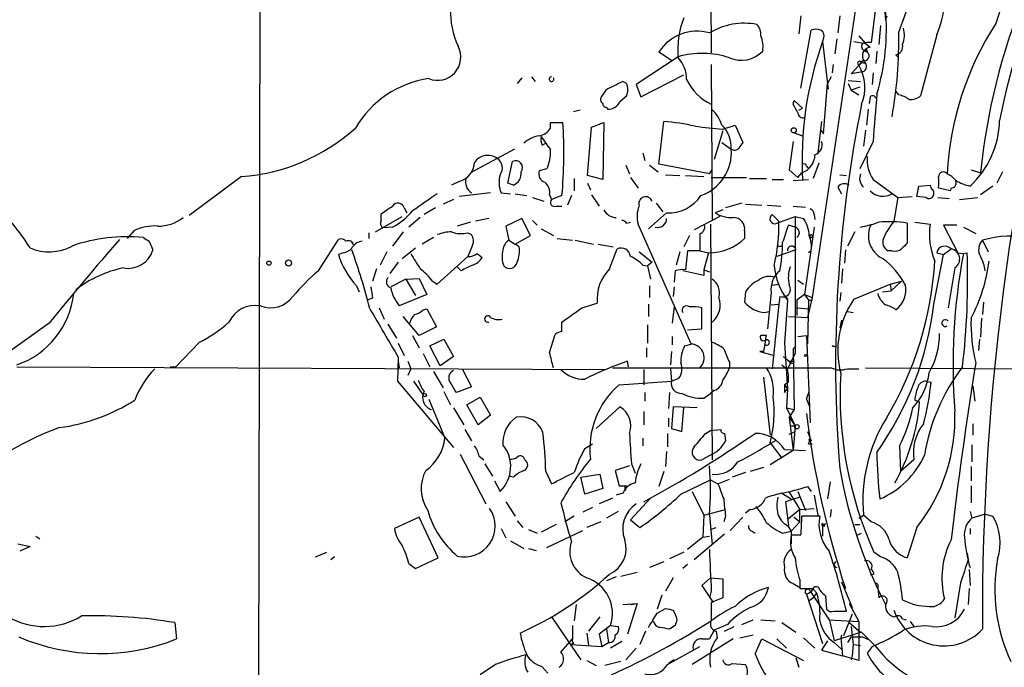
# Model space of a CAD drawing. Extents: x 4 to 856, y 1132 to 1974.
# Drawn here: x 488 to 576, y 1211 to 1269 of the extents above; entities that cross this region are included whole.
import ezdxf

# ---------------------------------------------------------------- set-up
doc = ezdxf.new("R2010")
doc.units = 0
doc.header["$MEASUREMENT"] = 0
doc.layers.add('MAIN', color=5, linetype='CONTINUOUS')

msp = doc.modelspace()

# ---------------------------------------------------------------- linework, layer by layer
at = {"layer": 'MAIN'}
for p, q in [((572.262, 1334.7421), (558.6307, 1244.0641)), ((509.524, 1301.0447), (509.3547, 1200.7994)), ((565.912, 1282.5874), (563.88, 1266.7547)), ((549.5713, 1276.5761), (549.656, 1265.8234)), ((566.3353, 1267.6861), (568.5367, 1273.6127)), ((557.6147, 1269.1254), (557.4453, 1267.5167)), ((561.086, 1269.1254), (560.9167, 1267.6014)), ((565.0653, 1269.7181), (565.15, 1268.7867)), ((565.15, 1268.7867), (565.3193, 1269.1254)), ((564.7267, 1268.2787), (564.5573, 1266.5854)), ((557.6147, 1262.6907), (558.546, 1267.8554)), ((562.7793, 1267.3474), (563.372, 1266.6701)), ((569.722, 1267.4321), (568.2827, 1262.0134)), ((559.6467, 1267.0934), (559.562, 1266.8394)), ((559.562, 1266.8394), (560.07, 1262.6061)), ((560.832, 1267.0934), (560.6627, 1265.7387)), ((562.356, 1266.8394), (563.372, 1266.6701)), ((563.372, 1266.6701), (563.7953, 1266.3314)), ((546.6927, 1265.4847), (542.9673, 1263.0294)), ((546.1, 1265.1461), (544.9993, 1265.9081)), ((563.2027, 1266.0774), (563.5413, 1265.9081)), ((563.4567, 1266.1621), (563.5413, 1265.9081)), ((564.388, 1265.9927), (564.3033, 1264.8921)), ((566.0813, 1265.6541), (566.3353, 1265.4001)), ((549.656, 1264.8074), (549.7407, 1251.0067)), ((560.4933, 1264.8074), (560.4087, 1264.0454)), ((562.102, 1263.9607), (562.7793, 1264.7227)), ((563.118, 1265.1461), (562.7793, 1264.7227)), ((562.9487, 1265.0614), (563.2873, 1265.1461)), ((563.2873, 1264.8921), (563.2873, 1265.1461)), ((533.654, 1263.7067), (533.9927, 1263.2834)), ((543.3907, 1261.9287), (547.2007, 1263.8761)), ((560.324, 1263.7067), (559.9853, 1263.1141)), ((563.118, 1264.1301), (562.102, 1263.9607)), ((564.0493, 1264.0454), (563.9647, 1263.0294)), ((532.8073, 1263.6221), (532.384, 1263.1141)), ((542.1207, 1263.1141), (541.782, 1263.2834)), ((542.9673, 1263.0294), (543.3907, 1261.9287)), ((559.6467, 1258.6267), (559.9853, 1263.1141)), ((561.848, 1263.3681), (562.9487, 1263.2834)), ((561.848, 1263.1141), (562.102, 1262.5214)), ((562.864, 1262.7754), (562.102, 1262.5214)), ((540.258, 1262.5214), (539.8347, 1261.8441)), ((541.528, 1261.5054), (542.1207, 1262.0134)), ((562.102, 1262.5214), (562.7793, 1262.0981)), ((563.7953, 1261.9287), (563.7107, 1261.3361)), ((566.3353, 1262.0981), (566.0813, 1262.4367)), ((540.3427, 1260.9974), (540.4273, 1260.8281)), ((556.9373, 1261.2514), (557.022, 1261.5901)), ((557.022, 1261.5901), (557.784, 1260.9127)), ((537.972, 1260.7434), (537.3793, 1260.5741)), ((557.4453, 1260.7434), (557.784, 1260.9127)), ((557.4453, 1260.7434), (557.784, 1260.9127)), ((563.626, 1260.8281), (563.4567, 1259.3887)), ((535.3473, 1259.1347), (535.3473, 1259.6427)), ((535.3473, 1259.6427), (536.448, 1259.6427)), ((538.988, 1259.2194), (540.0887, 1259.6427)), ((540.0887, 1259.6427), (540.004, 1254.5627)), ((544.9993, 1255.9174), (545.4227, 1259.7274)), ((550.672, 1259.0501), (551.7727, 1259.3887)), ((551.7727, 1259.3887), (552.45, 1257.8647)), ((559.4773, 1259.7274), (559.1387, 1256.9334)), ((538.6493, 1254.9014), (538.988, 1259.2194)), ((550.672, 1258.8807), (549.91, 1256.3407)), ((557.022, 1258.7114), (557.784, 1258.4574)), ((559.3927, 1258.9654), (559.6467, 1258.6267)), ((563.372, 1258.9654), (563.2027, 1257.5261)), ((534.5853, 1257.6107), (534.924, 1257.7801)), ((550.5873, 1257.8647), (551.434, 1257.2721)), ((556.9373, 1257.9494), (556.5987, 1255.4094)), ((564.0493, 1257.9494), (562.864, 1255.4941)), ((532.13, 1257.2721), (528.2353, 1255.1554)), ((543.56, 1256.9334), (543.7293, 1256.2561)), ((531.5373, 1254.2241), (531.9607, 1256.1714)), ((542.036, 1255.8327), (542.3747, 1255.0707)), ((544.1527, 1255.8327), (544.9147, 1255.2401)), ((549.4867, 1255.0707), (544.9993, 1255.9174)), ((558.1227, 1255.7481), (558.292, 1255.4941)), ((559.2233, 1256.0021), (558.7153, 1254.6474)), ((535.0087, 1255.4941), (534.3313, 1255.3247)), ((540.004, 1254.5627), (538.6493, 1254.9014)), ((545.592, 1254.9861), (546.862, 1254.9014)), ((547.37, 1254.9014), (548.9787, 1254.8167)), ((549.4867, 1255.0707), (549.7407, 1255.4094)), ((556.5987, 1255.4094), (557.3607, 1254.7321)), ((557.3607, 1254.7321), (557.6993, 1255.1554)), ((561.086, 1254.9861), (561.6787, 1254.9014)), ((572.77, 1255.4094), (573.6167, 1255.1554)), ((575.564, 1255.2401), (575.056, 1254.2241)), ((507.8307, 1254.8167), (503.174, 1251.3454)), ((527.2193, 1254.3934), (526.542, 1254.0547)), ((532.0453, 1254.0547), (531.5373, 1254.2241)), ((537.464, 1254.6474), (537.464, 1253.5467)), ((538.6493, 1254.2241), (538.9033, 1253.6314)), ((542.4593, 1254.7321), (543.1367, 1253.8007)), ((549.656, 1254.7321), (552.7887, 1254.7321)), ((553.0427, 1254.6474), (554.5667, 1254.6474)), ((555.0747, 1254.5627), (556.0907, 1254.5627)), ((556.9373, 1254.4781), (558.292, 1254.5627)), ((564.0493, 1254.5627), (566.2507, 1252.9541)), ((568.1133, 1253.9701), (569.1293, 1254.0547)), ((530.0133, 1253.3774), (527.2193, 1253.0387)), ((530.9447, 1253.3774), (531.7913, 1253.2927)), ((532.2147, 1253.2927), (533.2307, 1253.1234)), ((535.2627, 1253.2081), (535.432, 1252.7847)), ((536.3633, 1253.1234), (535.432, 1252.7847)), ((537.21, 1253.1234), (536.8713, 1252.2767)), ((538.988, 1253.2081), (539.6653, 1252.1921)), ((560.9167, 1253.8854), (561.2553, 1253.2927)), ((567.944, 1253.0387), (568.1133, 1253.9701)), ((570.9073, 1253.5467), (569.8913, 1253.8007)), ((570.992, 1253.8007), (570.9073, 1253.5467)), ((574.7173, 1253.9701), (573.6167, 1253.2081)), ((526.7113, 1252.7847), (525.78, 1252.3614)), ((533.7387, 1252.9541), (534.7547, 1252.6154)), ((544.7453, 1252.4461), (545.338, 1251.6841)), ((552.3653, 1252.4461), (550.926, 1252.0227)), ((552.704, 1252.3614), (554.1433, 1252.2767)), ((554.6513, 1252.2767), (555.8367, 1252.1921)), ((566.2507, 1252.9541), (565.912, 1250.8374)), ((566.2507, 1252.9541), (567.5207, 1253.0387)), ((568.7907, 1252.9541), (567.944, 1253.0387)), ((569.8067, 1252.9541), (570.8227, 1252.8694)), ((571.754, 1252.7847), (573.3627, 1252.9541)), ((520.2767, 1250.9221), (520.2767, 1251.5147)), ((522.3087, 1252.0227), (522.5627, 1251.5994)), ((525.1027, 1252.0227), (524.0867, 1251.4301)), ((535.8553, 1252.1921), (536.3633, 1252.1921)), ((545.6767, 1251.5994), (544.068, 1250.1601)), ((550.672, 1251.8534), (549.9947, 1251.5994)), ((555.6673, 1250.8374), (555.0747, 1251.4301)), ((556.9373, 1252.1921), (558.038, 1252.1074)), ((558.8, 1251.4301), (558.8847, 1251.0067)), ((519.7687, 1249.9061), (522.1393, 1251.2607)), ((523.748, 1251.1761), (522.732, 1250.3294)), ((528.2353, 1250.7527), (527.05, 1250.4141)), ((529.844, 1251.0914), (528.6587, 1250.8374)), ((532.8073, 1251.0914), (531.368, 1250.4141)), ((533.5693, 1249.5674), (532.8073, 1251.0914)), ((533.7387, 1250.9221), (534.162, 1250.4987)), ((542.1207, 1250.6681), (542.4593, 1250.7527)), ((547.878, 1239.9154), (543.1367, 1250.5834)), ((550.418, 1251.2607), (548.132, 1250.0754)), ((549.5713, 1250.5834), (549.7407, 1229.5861)), ((555.498, 1250.6681), (557.1067, 1251.2607)), ((557.1067, 1250.3294), (556.514, 1250.4987)), ((557.1067, 1251.2607), (557.8687, 1251.0914)), ((557.1067, 1251.2607), (557.1067, 1239.0687)), ((567.0973, 1250.6681), (567.0973, 1248.8901)), ((567.7747, 1250.7527), (569.1293, 1250.5834)), ((571.5, 1250.4987), (570.3147, 1250.4987)), ((570.3147, 1250.4987), (571.5847, 1248.0434)), ((498.2633, 1249.9907), (497.6707, 1249.3134)), ((519.176, 1249.8214), (519.176, 1249.3134)), ((521.2927, 1250.3294), (520.446, 1250.2447)), ((522.224, 1249.9061), (521.2927, 1248.6361)), ((527.9813, 1249.8214), (528.32, 1249.6521)), ((531.368, 1250.4141), (531.622, 1249.1441)), ((534.5007, 1250.1601), (535.6013, 1249.5674)), ((548.64, 1249.7367), (548.64, 1248.2127)), ((552.6193, 1249.9907), (552.6193, 1249.3134)), ((558.8, 1250.3294), (557.9533, 1244.3181)), ((562.4407, 1249.9061), (561.7633, 1248.6361)), ((572.0927, 1250.3294), (573.1933, 1249.7367)), ((499.618, 1249.0594), (499.9567, 1248.2974)), ((514.6887, 1246.4347), (516.4667, 1249.2287)), ((524.9333, 1249.3981), (523.9173, 1248.8054)), ((531.622, 1249.1441), (532.2147, 1248.8054)), ((532.2147, 1248.8054), (533.5693, 1249.5674)), ((532.5533, 1248.5514), (532.2147, 1248.8054)), ((535.94, 1249.3134), (537.2947, 1249.1441)), ((537.5487, 1249.1441), (539.1573, 1248.8054)), ((539.5807, 1248.8054), (540.9353, 1248.5514)), ((547.7087, 1249.5674), (547.2007, 1248.5514)), ((573.786, 1249.1441), (574.294, 1248.1281)), ((516.89, 1248.0434), (516.4667, 1247.8741)), ((520.7847, 1248.1281), (520.192, 1246.9427)), ((522.1393, 1247.5354), (523.3247, 1248.4667)), ((528.4047, 1248.7207), (527.9813, 1247.7047)), ((528.828, 1247.9587), (529.2513, 1247.6201)), ((540.5967, 1246.6041), (541.274, 1248.3821)), ((543.2213, 1248.1281), (544.4067, 1247.1967)), ((546.862, 1248.1281), (546.5233, 1246.9427)), ((547.5393, 1248.2127), (547.37, 1246.5194)), ((548.64, 1248.2127), (547.5393, 1248.2127)), ((548.64, 1248.2127), (549.402, 1248.0434)), ((549.402, 1248.0434), (548.9787, 1246.5194)), ((557.1913, 1248.2974), (555.498, 1247.7047)), ((555.752, 1248.6361), (556.006, 1248.6361)), ((558.546, 1248.2127), (558.292, 1248.0434)), ((561.594, 1248.2974), (561.5093, 1247.1121)), ((565.7427, 1248.2127), (565.404, 1248.2127)), ((569.468, 1243.4714), (570.3147, 1247.8741)), ((569.722, 1248.0434), (570.3147, 1247.8741)), ((570.3147, 1247.8741), (570.992, 1248.3821)), ((571.5847, 1248.0434), (572.0927, 1247.9587)), ((572.0927, 1247.9587), (572.4313, 1248.0434)), ((521.8007, 1247.1967), (521.0387, 1246.1807)), ((525.272, 1245.2494), (527.9813, 1247.7047)), ((544.4067, 1247.1967), (543.9833, 1246.8581)), ((519.8533, 1246.6041), (519.5147, 1245.5034)), ((527.3887, 1246.4347), (527.05, 1246.7734)), ((543.56, 1246.9427), (543.9833, 1246.8581)), ((543.9833, 1246.8581), (544.2373, 1245.6727)), ((546.4387, 1246.4347), (546.354, 1245.4187)), ((548.9787, 1246.0114), (547.116, 1246.4347)), ((548.9787, 1246.5194), (549.4867, 1246.3501)), ((548.9787, 1246.5194), (548.9787, 1246.0114)), ((561.34, 1246.6041), (561.2553, 1245.3341)), ((571.3307, 1246.6887), (570.738, 1243.1327)), ((522.478, 1245.6727), (521.1233, 1244.9954)), ((522.478, 1245.6727), (523.6633, 1245.7574)), ((522.478, 1245.6727), (523.3247, 1244.2334)), ((523.6633, 1245.7574), (524.3407, 1244.3181)), ((524.8487, 1245.5034), (525.272, 1245.2494)), ((555.0747, 1245.1647), (555.6673, 1245.2494)), ((557.3607, 1245.5881), (557.8687, 1245.2494)), ((562.356, 1243.8947), (565.5733, 1245.2494)), ((565.5733, 1245.2494), (566.5893, 1245.5034)), ((565.5733, 1245.2494), (565.658, 1244.6567)), ((566.5893, 1245.5034), (565.658, 1244.6567)), ((518.0753, 1245.0801), (518.3293, 1244.5721)), ((544.1527, 1245.0801), (544.1527, 1244.0641)), ((546.354, 1244.9954), (546.2693, 1244.1487)), ((552.704, 1244.5721), (552.6193, 1243.6407)), ((554.99, 1244.4874), (554.6513, 1241.2701)), ((561.1707, 1244.4874), (561.086, 1243.7254)), ((564.896, 1244.5721), (565.658, 1244.6567)), ((519.5147, 1243.9794), (519.0067, 1243.8101)), ((524.3407, 1244.3181), (521.8853, 1243.3021)), ((538.1413, 1243.1327), (539.496, 1243.5561)), ((544.068, 1243.4714), (544.068, 1242.3707)), ((554.99, 1243.3867), (555.6673, 1243.4714)), ((555.6673, 1243.4714), (555.0747, 1237.7141)), ((555.752, 1244.1487), (555.6673, 1243.4714)), ((556.0907, 1244.3181), (556.4293, 1243.8947)), ((556.4293, 1243.8101), (556.1753, 1240.0001)), ((557.9533, 1244.3181), (557.276, 1243.8101)), ((557.276, 1243.8101), (557.276, 1242.4554)), ((557.9533, 1244.3181), (558.292, 1243.8101)), ((557.9533, 1244.3181), (558.6307, 1244.0641)), ((558.6307, 1244.0641), (558.2073, 1242.2861)), ((558.292, 1243.8101), (558.2073, 1239.9154)), ((558.6307, 1243.8101), (558.6307, 1244.0641)), ((573.8707, 1243.6407), (573.786, 1242.5401)), ((520.1073, 1243.1327), (520.5307, 1242.1167)), ((524.002, 1242.9634), (524.3407, 1243.0481)), ((524.3407, 1243.0481), (525.1873, 1241.4394)), ((546.354, 1243.2174), (546.1847, 1241.7781)), ((548.8093, 1241.2701), (548.8093, 1243.1327)), ((554.3973, 1242.7094), (554.8207, 1242.7941)), ((557.3607, 1243.1327), (558.292, 1243.0481)), ((561.7633, 1242.7941), (562.2713, 1242.7094)), ((490.728, 1241.7781), (485.3093, 1237.8834)), ((523.6633, 1240.6774), (522.224, 1242.3707)), ((536.3633, 1241.0161), (536.3633, 1241.8627)), ((556.514, 1242.3707), (558.2073, 1242.2861)), ((561.2553, 1242.0321), (561.086, 1241.3547)), ((573.7013, 1242.2014), (573.6167, 1240.5081)), ((520.8693, 1241.6934), (521.6313, 1240.4234)), ((525.1873, 1241.4394), (523.6633, 1240.6774)), ((543.9833, 1241.6087), (543.9833, 1240.0001)), ((547.5393, 1241.1854), (548.8093, 1241.2701)), ((504.1053, 1240.0847), (501.9887, 1237.8834)), ((521.8007, 1240.0001), (522.3087, 1238.8994)), ((523.0707, 1240.6774), (523.6633, 1239.5767)), ((524.5947, 1239.7461), (525.8647, 1240.3387)), ((525.8647, 1240.3387), (526.7113, 1238.8147)), ((535.2627, 1239.1534), (535.7707, 1240.7621)), ((546.1847, 1240.5927), (546.1847, 1239.8307)), ((554.5667, 1240.6774), (554.0587, 1240.6774)), ((554.482, 1240.2541), (554.3127, 1239.2381)), ((556.1753, 1240.0001), (556.4293, 1235.9361)), ((557.3607, 1240.5927), (558.1227, 1240.6774)), ((557.3607, 1240.5927), (558.1227, 1240.6774)), ((558.1227, 1240.6774), (558.4613, 1232.8881)), ((573.532, 1240.3387), (573.4473, 1239.3227)), ((525.526, 1237.9681), (524.5947, 1239.7461)), ((543.8987, 1239.5767), (543.8987, 1238.7301)), ((546.1, 1239.2381), (546.0153, 1238.0527)), ((547.2853, 1239.7461), (547.9627, 1239.9154)), ((554.3127, 1239.2381), (553.974, 1239.2381)), ((553.974, 1239.2381), (555.244, 1238.8994)), ((557.1067, 1239.6614), (556.9373, 1239.4921)), ((556.9373, 1239.4921), (557.1067, 1239.6614)), ((556.9373, 1239.4921), (557.022, 1234.0734)), ((560.4087, 1239.7461), (560.7473, 1239.6614)), ((560.7473, 1239.6614), (560.4087, 1239.7461)), ((521.8007, 1238.7301), (521.716, 1236.6134)), ((521.8007, 1238.3914), (521.8853, 1237.7987)), ((522.6473, 1238.3914), (522.9013, 1237.7141)), ((524.002, 1239.0687), (524.5947, 1237.8834)), ((526.7113, 1238.8147), (525.526, 1237.9681)), ((542.29, 1237.8834), (542.2053, 1238.3914)), ((551.2647, 1238.3067), (551.2647, 1237.7987)), ((556.0907, 1238.8147), (556.5987, 1238.3914)), ((556.4293, 1237.6294), (557.1067, 1239.0687)), ((556.5987, 1238.3914), (557.022, 1238.3914)), ((487.8493, 1237.8834), (540.258, 1237.6294)), ((501.4807, 1237.8834), (501.9887, 1237.8834)), ((522.9013, 1237.7141), (522.6473, 1237.1214)), ((524.9333, 1237.4601), (525.78, 1236.0207)), ((527.4733, 1237.7141), (528.32, 1236.1054)), ((540.8507, 1237.7987), (560.324, 1237.7987)), ((543.6447, 1237.6294), (543.6447, 1236.2747)), ((546.0153, 1237.7141), (546.1, 1236.6134)), ((555.9213, 1238.0527), (556.4293, 1237.6294)), ((561.7633, 1237.7141), (562.7793, 1237.7141)), ((563.372, 1237.7987), (585.47, 1237.6294)), ((521.716, 1236.6134), (526.7113, 1230.6867)), ((523.1553, 1236.6134), (524.002, 1235.3434)), ((541.4433, 1236.2747), (546.1, 1236.6134)), ((546.1, 1236.6134), (546.7773, 1236.8674)), ((554.3127, 1236.9521), (554.9053, 1231.7874)), ((556.514, 1236.5287), (556.1753, 1236.2747)), ((568.7907, 1236.6134), (569.214, 1236.5287)), ((525.8647, 1235.6821), (526.4573, 1234.4967)), ((528.32, 1236.1054), (526.9653, 1235.5974)), ((543.7293, 1235.5974), (543.7293, 1234.8354)), ((545.9307, 1235.5974), (545.846, 1234.1581)), ((549.91, 1235.7667), (549.5713, 1235.5127)), ((556.1753, 1236.2747), (556.4293, 1235.9361)), ((556.1753, 1236.2747), (556.1753, 1235.5974)), ((556.1753, 1235.5974), (556.4293, 1235.9361)), ((556.4293, 1235.9361), (556.3447, 1234.2427)), ((558.1227, 1235.0047), (558.3767, 1235.6821)), ((572.9393, 1236.1901), (573.1087, 1234.8354)), ((524.51, 1235.0047), (525.6953, 1232.1261)), ((527.8967, 1234.4967), (529.082, 1235.1741)), ((529.082, 1235.1741), (530.0133, 1233.5654)), ((548.9787, 1235.0894), (549.5713, 1235.5127)), ((558.1227, 1235.0047), (558.3767, 1234.4121)), ((567.7747, 1234.9201), (568.198, 1234.7507)), ((526.7113, 1234.2427), (527.6427, 1232.7187)), ((528.9127, 1232.7187), (527.8967, 1234.4967)), ((539.4113, 1232.3801), (541.528, 1234.3274)), ((543.6447, 1233.9041), (543.6447, 1232.7187)), ((546.2693, 1234.3274), (546.1, 1232.3801)), ((548.386, 1234.2427), (546.2693, 1234.3274)), ((547.0313, 1232.1261), (547.2007, 1234.2427)), ((556.3447, 1234.2427), (557.022, 1234.0734)), ((556.3447, 1234.2427), (557.1067, 1232.6341)), ((557.022, 1234.0734), (556.5987, 1233.3961)), ((530.0133, 1233.5654), (528.9127, 1232.7187)), ((545.846, 1233.3114), (545.846, 1232.5494)), ((556.5987, 1233.3961), (557.1067, 1232.6341)), ((556.5987, 1233.3961), (556.9373, 1230.4327)), ((525.6953, 1232.1261), (525.9493, 1231.5334)), ((527.7273, 1232.2954), (528.32, 1231.2794)), ((546.1, 1232.3801), (547.0313, 1232.1261)), ((549.148, 1231.9567), (549.5713, 1232.2107)), ((549.5713, 1232.2107), (550.5027, 1232.2954)), ((556.5987, 1231.8721), (557.1067, 1232.1261)), ((556.6833, 1232.6341), (557.1067, 1232.6341)), ((557.1067, 1232.6341), (556.9373, 1230.4327)), ((558.2073, 1232.1261), (558.546, 1231.2794)), ((572.9393, 1232.8034), (572.9393, 1231.7874)), ((543.56, 1231.5334), (543.56, 1230.8561)), ((545.7613, 1231.9567), (545.7613, 1230.7714)), ((550.8413, 1231.9567), (550.926, 1231.2794)), ((538.3953, 1230.6021), (539.0727, 1231.0254)), ((545.6767, 1230.3481), (545.592, 1228.9934)), ((550.164, 1230.3481), (548.8093, 1229.5861)), ((554.9053, 1231.1101), (555.9213, 1229.7554)), ((556.9373, 1230.4327), (554.9053, 1229.1627)), ((556.1753, 1230.5174), (558.038, 1230.4327)), ((558.292, 1231.0254), (558.6307, 1231.0254)), ((566.42, 1230.8561), (566.5047, 1228.5701)), ((572.8547, 1230.9407), (572.8547, 1229.4167)), ((527.304, 1230.0941), (529.59, 1225.6914)), ((528.9973, 1229.9247), (529.4207, 1229.5861)), ((567.69, 1229.5861), (566.5047, 1228.5701)), ((529.5053, 1229.2474), (530.1827, 1228.1467)), ((542.3747, 1229.0781), (541.1047, 1228.6547)), ((541.1047, 1228.6547), (541.4433, 1227.3001)), ((542.544, 1229.2474), (542.8827, 1228.4007)), ((554.3127, 1228.9087), (553.1273, 1228.5701)), ((572.77, 1228.9934), (572.77, 1227.7234)), ((530.352, 1227.7234), (530.86, 1226.7921)), ((532.0453, 1228.0621), (531.622, 1228.1467)), ((534.924, 1228.5701), (535.432, 1227.4694)), ((538.0567, 1228.0621), (539.75, 1228.3161)), ((538.3953, 1226.5381), (538.0567, 1228.0621)), ((539.75, 1228.3161), (540.004, 1227.0461)), ((545.4227, 1228.5701), (544.9993, 1227.2154)), ((546.9467, 1226.5381), (549.5713, 1227.8081)), ((549.5713, 1227.8081), (550.2487, 1227.4694)), ((550.2487, 1227.4694), (551.2647, 1227.8927)), ((552.704, 1228.4854), (551.5187, 1228.0621)), ((540.004, 1227.0461), (538.3953, 1226.5381)), ((558.2073, 1227.2154), (558.546, 1226.7921)), ((560.2393, 1227.6387), (559.9853, 1226.1147)), ((572.77, 1227.3001), (572.77, 1225.7761)), ((540.8507, 1226.1994), (539.6653, 1225.6914)), ((541.782, 1226.6227), (541.1893, 1226.4534)), ((544.2373, 1226.1994), (542.4593, 1224.2521)), ((547.9627, 1226.7921), (548.9787, 1224.6754)), ((555.9213, 1226.6227), (556.768, 1226.1147)), ((557.53, 1226.2841), (556.26, 1225.8607)), ((556.5987, 1226.7074), (557.53, 1225.1834)), ((557.3607, 1226.7921), (558.038, 1225.0987)), ((558.8, 1226.4534), (559.1387, 1224.6754)), ((531.368, 1225.8607), (532.2147, 1224.5907)), ((539.0727, 1225.3527), (538.226, 1224.9294)), ((548.9787, 1224.6754), (550.926, 1225.1834)), ((553.1273, 1225.1834), (552.704, 1224.8447)), ((556.26, 1225.8607), (556.514, 1223.7441)), ((557.53, 1225.1834), (556.514, 1224.3367)), ((557.53, 1225.1834), (558.8, 1225.2681)), ((557.53, 1224.0827), (557.53, 1225.1834)), ((560.324, 1225.1834), (560.2393, 1224.5061)), ((523.6633, 1224.5061), (521.462, 1223.4901)), ((525.3567, 1220.8654), (523.6633, 1224.5061)), ((537.464, 1224.5907), (536.6173, 1224.0827)), ((541.3587, 1225.0141), (540.3427, 1224.4214)), ((542.4593, 1224.2521), (543.306, 1223.5747)), ((548.9787, 1224.6754), (548.894, 1222.7281)), ((549.4867, 1224.6754), (549.7407, 1222.0507)), ((550.926, 1224.5907), (550.7567, 1224.0827)), ((552.45, 1224.5061), (551.3493, 1223.3207)), ((557.022, 1224.5061), (557.53, 1224.0827)), ((559.308, 1224.5907), (557.6993, 1224.5907)), ((562.7793, 1224.4214), (563.2027, 1224.6754)), ((563.88, 1224.0827), (563.2027, 1224.6754)), ((572.6853, 1225.0141), (572.8547, 1224.4214)), ((574.04, 1224.7601), (572.8547, 1224.4214)), ((574.04, 1224.7601), (574.7173, 1224.5907)), ((530.9447, 1223.4901), (531.368, 1222.6434)), ((532.384, 1224.1674), (532.892, 1223.5747)), ((533.4, 1223.4054), (534.162, 1223.0667)), ((535.8553, 1223.8287), (534.5007, 1223.1514)), ((535.0087, 1221.7967), (538.226, 1223.3207)), ((539.8347, 1224.0827), (538.5647, 1223.5747)), ((549.5713, 1223.4054), (550.0793, 1223.5747)), ((556.4293, 1223.7441), (556.768, 1223.2361)), ((557.53, 1224.0827), (556.768, 1223.2361)), ((559.562, 1223.7441), (559.562, 1222.8127)), ((559.7313, 1223.6594), (559.562, 1223.7441)), ((559.6467, 1223.8287), (559.816, 1223.9134)), ((562.4407, 1223.8287), (562.864, 1223.8287)), ((567.944, 1223.5747), (567.0973, 1220.8654)), ((572.6853, 1223.4901), (572.6853, 1222.9821)), ((489.5427, 1222.8127), (489.8813, 1222.5587)), ((548.894, 1222.7281), (547.5393, 1221.6274)), ((550.8413, 1222.9821), (548.132, 1220.6961)), ((548.894, 1222.7281), (549.4867, 1222.8127)), ((553.2967, 1223.2361), (553.5507, 1223.0667)), ((556.006, 1223.0667), (556.768, 1223.2361)), ((556.768, 1223.2361), (556.768, 1222.1354)), ((557.6147, 1222.8974), (556.768, 1222.8974)), ((562.61, 1222.8974), (563.0333, 1223.0667)), ((487.934, 1222.1354), (489.0347, 1221.8814)), ((489.0347, 1221.8814), (488.1033, 1221.4581)), ((531.7913, 1222.3894), (532.9767, 1221.7121)), ((533.4, 1221.7121), (534.0773, 1221.5427)), ((514.4347, 1220.9501), (515.4507, 1221.3734)), ((516.128, 1220.9501), (515.7893, 1220.6961)), ((523.3247, 1219.9341), (525.3567, 1220.8654)), ((547.2007, 1221.3734), (545.9307, 1220.7807)), ((564.7267, 1220.9501), (564.134, 1221.3734)), ((572.4313, 1221.2887), (572.516, 1220.6961)), ((522.732, 1220.3574), (523.3247, 1219.9341)), ((545.4227, 1220.5267), (544.1527, 1220.0187)), ((547.5393, 1220.2727), (547.116, 1219.9341)), ((572.6007, 1219.8494), (572.6853, 1218.4101)), ((541.1893, 1219.1721), (540.3427, 1218.8334)), ((541.6127, 1219.2567), (543.052, 1219.5954)), ((546.2693, 1219.0874), (545.592, 1217.9021)), ((549.5713, 1219.0874), (548.8093, 1218.4101)), ((549.5713, 1219.0874), (550.672, 1219.0027)), ((550.672, 1219.0027), (550.672, 1217.3094)), ((564.134, 1219.4261), (563.7953, 1219.3414)), ((548.8093, 1218.4101), (549.8253, 1216.8861)), ((556.9373, 1218.5794), (557.53, 1218.2407)), ((557.53, 1218.9181), (557.53, 1218.1561)), ((558.7153, 1218.0714), (559.054, 1217.7327)), ((561.2553, 1218.7487), (562.1867, 1216.4627)), ((564.4727, 1218.2407), (564.5573, 1217.3094)), ((571.8387, 1218.6641), (571.3307, 1215.5314)), ((572.6007, 1218.1561), (572.516, 1216.7167)), ((545.2533, 1217.5634), (544.83, 1216.2934)), ((549.656, 1217.9021), (549.4867, 1217.3094)), ((550.672, 1217.3094), (549.656, 1216.8861)), ((558.1227, 1217.6481), (559.562, 1213.2454)), ((558.292, 1217.0554), (558.7153, 1217.3094)), ((558.4613, 1217.9021), (560.1547, 1215.3621)), ((558.7153, 1217.3094), (559.054, 1217.7327)), ((559.816, 1217.4787), (559.9007, 1216.2934)), ((537.6333, 1216.7167), (537.464, 1215.2774)), ((541.782, 1216.7167), (543.052, 1216.8014)), ((543.052, 1216.8014), (542.2053, 1214.0921)), ((542.4593, 1216.7167), (543.052, 1216.8014)), ((544.83, 1215.9547), (545.592, 1216.3781)), ((549.656, 1216.8861), (549.656, 1215.2774)), ((561.9327, 1216.8014), (562.1867, 1216.4627)), ((561.9327, 1216.8014), (562.7793, 1215.1927)), ((535.432, 1215.6161), (538.0567, 1211.8061)), ((539.75, 1215.6161), (538.734, 1214.3461)), ((560.1547, 1215.4467), (560.578, 1213.4994)), ((560.578, 1216.1241), (561.6787, 1216.1241)), ((562.1867, 1215.8701), (561.4247, 1213.9227)), ((566.674, 1215.4467), (567.0127, 1215.3621)), ((501.904, 1215.1081), (502.0733, 1213.6687)), ((537.2947, 1214.8541), (537.2947, 1213.6687)), ((540.6813, 1214.8541), (539.6653, 1214.0921)), ((540.6813, 1214.8541), (541.3587, 1214.7694)), ((546.4387, 1214.8541), (545.9307, 1214.5154)), ((551.0953, 1214.9387), (549.91, 1214.4307)), ((550.8413, 1214.3461), (551.688, 1214.7694)), ((552.3653, 1214.9387), (553.3813, 1215.3621)), ((554.0587, 1215.3621), (555.3287, 1215.2774)), ((555.9213, 1215.1081), (557.1913, 1214.2614)), ((560.1547, 1215.3621), (562.7793, 1215.1927)), ((561.9327, 1215.1081), (562.9487, 1214.2614)), ((562.102, 1214.7694), (562.2713, 1213.1607)), ((562.7793, 1215.1927), (562.7793, 1211.7214)), ((567.3513, 1215.1927), (567.69, 1214.7694)), ((538.5647, 1214.1767), (538.734, 1213.0761)), ((539.6653, 1214.0921), (539.9193, 1212.9914)), ((540.3427, 1214.5154), (540.512, 1213.3301)), ((543.814, 1214.3461), (543.306, 1213.1607)), ((549.91, 1214.4307), (549.4867, 1213.6687)), ((550.0793, 1214.3461), (550.164, 1213.7534)), ((552.196, 1213.7534), (553.3813, 1214.0074)), ((557.8687, 1213.7534), (558.8847, 1212.8221)), ((563.0333, 1214.2614), (560.578, 1213.4994)), ((561.2553, 1214.0074), (561.1707, 1213.7534)), ((561.1707, 1213.7534), (561.34, 1212.1447)), ((562.102, 1213.8381), (561.7633, 1213.3301)), ((562.102, 1213.8381), (563.118, 1213.8381)), ((564.2187, 1213.0761), (563.0333, 1214.2614)), ((563.118, 1213.8381), (563.7107, 1213.5841)), ((536.2787, 1212.4834), (537.2947, 1213.6687)), ((537.3793, 1213.2454), (537.1253, 1213.1607)), ((537.1253, 1213.1607), (539.9193, 1212.9914)), ((539.9193, 1212.9914), (540.512, 1213.3301)), ((541.6973, 1213.4147), (540.6813, 1212.8221)), ((542.9673, 1212.8221), (542.036, 1211.8061)), ((545.7613, 1211.3827), (548.64, 1212.9914)), ((551.6033, 1213.6687), (547.9627, 1211.3827)), ((548.8093, 1213.6687), (549.4867, 1213.6687)), ((553.5507, 1212.3141), (554.1433, 1213.6687)), ((554.1433, 1213.6687), (557.8687, 1211.7214)), ((555.498, 1213.6687), (556.3447, 1212.8221)), ((559.9853, 1213.4994), (559.4773, 1212.6527)), ((560.578, 1213.3301), (561.2553, 1212.7374)), ((562.2713, 1213.1607), (562.1867, 1212.1447)), ((562.356, 1213.1607), (562.9487, 1213.0761)), ((563.9647, 1212.9914), (563.5413, 1212.3987)), ((557.1913, 1211.9754), (557.4453, 1211.1287)), ((559.4773, 1212.6527), (561.34, 1212.1447)), ((562.7793, 1211.7214), (561.34, 1212.1447)), ((562.1867, 1212.1447), (562.102, 1211.8061)), ((530.4367, 1211.3827), (529.082, 1210.4514)), ((534.5853, 1211.2134), (535.0933, 1210.6207)), ((538.5647, 1211.7214), (539.4113, 1211.2981)), ((541.6127, 1211.6367), (540.1733, 1211.2981)), ((546.354, 1211.8061), (545.846, 1211.4674)), ((551.5187, 1211.4674), (552.704, 1211.3827))]:
    msp.add_line(p, q, dxfattribs=at)
for centre, radius in [((556.9937, 1258.9372), 0.2275), ((558.5459, 1249.511), 0.1411), ((510.2859, 1247.1121), 0.1893), ((512.0293, 1247.1237), 0.2702), ((558.0379, 1238.8994), 0.0846), ((524.1501, 1235.3646), 0.1496), ((557.276, 1232.5495), 0.1893)]:
    msp.add_circle(centre, radius, dxfattribs=at)
for centre, radius, start, end in [((818.7756, 1192.5923), 255.3324, 159.5446, 162.717307), ((800.5026, 1215.6452), 226.7194, 164.054372, 180.285521), ((533.7899, 1269.5497), 7.356, 151.850173, 205.213395), ((560.7589, 1271.2082), 9.7261, 337.154601, 10.736542), ((629.6086, 1249.5491), 56.2719, 157.791435, 174.282203), ((643.2061, 1246.1826), 69.2506, 159.459865, 168.649275), ((554.6512, 1266.0775), 7.9873, 158.875296, 184.865092), ((545.9316, 1267.8553), 19.3085, 342.915117, 5.536268), ((552.5967, 1262.4638), 6.0056, 79.219763, 121.188239), ((552.6824, 1267.4531), 1.3803, 355.608298, 41.260899), ((564.779, 1267.4191), 2.0703, 336.253039, 17.00913), ((597.8536, 1253.6765), 27.236, 147.155857, 177.06577), ((548.372, 1263.7629), 3.9971, 73.806708, 147.541671), ((552.11, 1266.4159), 2.1599, 348.700473, 25.548312), ((558.9693, 1266.8397), 1.1004, 67.370923, 112.624271), ((559.1386, 1267.3474), 0.568, 333.43946, 63.425927), ((528.4789, 1266.8722), 37.8651, 349.775153, 1.23165), ((525.2841, 1265.4675), 2.0796, 248.145893, 27.139247), ((588.9655, 1256.3016), 31.2348, 160.283036, 183.346856), ((563.4296, 1266.4122), 0.4045, 140.386678, 235.873798), ((563.8589, 1265.5694), 0.7646, 94.771109, 221.628562), ((563.6682, 1265.1883), 1.5807, 82.299482, 110.370222), ((565.9122, 1266.416), 0.7804, 282.513678, 12.536771), ((548.8385, 1257.8645), 7.9165, 72.153255, 105.726883), ((544.7797, 1263.5288), 2.6761, 358.370455, 44.368671), ((552.3289, 1267.7838), 2.6105, 245.941684, 316.67638), ((563.2604, 1265.5656), 0.443, 251.25013, 50.643246), ((563.2874, 1266.2467), 0.1893, 243.421413, 333.448488), ((562.8641, 1264.892), 0.1894, 63.462013, 243.394352), ((563.118, 1264.5533), 0.3787, 63.44848, 153.428183), ((559.4356, 1262.7331), 3.8909, 337.61586, 30.753892), ((562.9441, 1264.6428), 0.5413, 288.736151, 50.652503), ((535.4332, 1263.4974), 0.2093, 90.328496, 36.568776), ((525.7921, 1254.6109), 9.0181, 98.17341, 149.891829), ((731.5098, 881.9227), 425.9491, 116.450448, 116.679643), ((540.6389, 1262.5638), 1.5807, 339.622982, 20.37362), ((551.709, 1265.5057), 4.7238, 205.760589, 244.239411), ((564.007, 1261.717), 0.2993, 8.143638, 135), ((1622.5737, 1175.3907), 1061.7391, 175.3111115, 175.5402933), ((565.8477, 1259.7894), 2.3596, 53.032491, 78.074325), ((567.3724, 1263.051), 1.3803, 265.608298, 311.260899), ((540.1732, 1261.6747), 0.3785, 153.414641, 243.448488), ((540.3004, 1261.2938), 0.2994, 171.878017, 278.121983), ((540.5035, 1261.9373), 1.1118, 266.07006, 337.141099), ((552.1832, 1258.1112), 5.6976, 24.670911, 33.445743), ((677.7474, 1238.0906), 117.0288, 168.58542, 184.54151), ((547.8972, 1258.6494), 2.7899, 15.366796, 48.640197), ((557.8216, 1260.5082), 0.4613, 182.335786, 286.588605), ((494.1534, 1256.932), 42.3814, 354.844163, 3.667124), ((543.7206, 1239.0598), 20.7376, 77.478295, 85.291976), ((553.1734, 1295.2244), 36.2607, 262.143281, 266.044377), ((548.7478, 1257.4252), 2.6906, 356.737956, 46.867515), ((567.1891, 1259.95), 8.122, 312.586499, 359.027161), ((506.587, 1271.8549), 17.0836, 274.17489, 311.876328), ((534.7547, 1255.9174), 2.5751, 99.463785, 133.667268), ((534.1623, 1259.8116), 1.3647, 277.11356, 330.263971), ((536.0671, 1258.1609), 1.5807, 172.299482, 200.370222), ((831.2653, 1469.4417), 364.1694, 215.421722, 215.650892), ((679.2921, 1172.9281), 152.6537, 146.192759, 146.421922), ((558.5644, 1257.665), 0.9561, 289.571997, 17.303622), ((529.7566, 1255.2566), 1.4448, 53.993035, 144.93391), ((531.581, 1257.06), 3.7685, 335.447328, 1.937366), ((547.3518, 1256.979), 4.0927, 289.599771, 4.106762), ((551.7304, 1257.6529), 0.4825, 232.104189, 322.130224), ((557.1532, 1256.7989), 1.7319, 288.380547, 358.848614), ((526.7521, 1256.1557), 1.8232, 284.848014, 357.831099), ((530.0584, 1255.5867), 1.0016, 323.157559, 56.858869), ((532.2382, 1255.6211), 0.6163, 321.819279, 116.760457), ((557.911, 1255.7481), 0.2116, 0, 126.875312), ((566.5808, 1256.2751), 3.0563, 173.99747, 214.075871), ((533.2085, 1254.3032), 2.4458, 163.786554, 202.242519), ((531.616, 1255.0863), 1.1173, 292.594621, 7.911819), ((535.1077, 1255.0779), 0.8147, 162.365716, 250.764386), ((563.8656, 1254.6473), 1.0099, 155.213765, 228.974719), ((570.3146, 1254.8167), 0.4233, 36.867191, 180), ((569.8493, 1253.2507), 1.9897, 38.08865, 66.16616), ((528.9313, 1254.3585), 1.156, 165.527384, 238.073951), ((534.1544, 1253.4135), 1.1272, 349.500563, 52.581105), ((561.5124, 1253.444), 0.7414, 55.463216, 143.462405), ((569.6802, 1254.0974), 0.5526, 184.432108, 237.497791), ((315.8913, 1254.3087), 254.0005, 359.885409, 0.114591), ((571.0258, 1254.2241), 0.4247, 265.43576, 23.492649), ((573.6251, 1258.1612), 4.2952, 239.03693, 257.361229), ((905.1827, 702.1893), 669.3632, 124.5809713, 124.8101473), ((545.8848, 1254.9933), 3.4002, 266.491251, 326.637547), ((564.9336, 1254.682), 1.6077, 224.924399, 300.21565), ((568.9176, 1253.3351), 0.552, 327.524828, 32.466416), ((521.7668, 1251.9041), 0.5547, 12.345078, 148.72271), ((535.7029, 1252.5307), 0.3714, 136.844093, 294.231967), ((543.814, 1252.4037), 0.6183, 19.656941, 199.648214), ((569.0486, 1253.2657), 0.4044, 230.386678, 325.854122), ((351.4116, 1505.888), 305.3215, 303.578099, 303.807251), ((518.5828, 1255.4949), 5.8332, 297.682188, 320.297932), ((541.1952, 1252.4185), 1.2424, 207.05383, 269.727912), ((545.6202, 1251.2594), 2.5739, 158.753759, 195.226809), ((551.4405, 1253.8257), 2.6546, 236.999568, 273.516018), ((555.3019, 1251.0577), 0.4362, 121.387228, 296.717793), ((558.3513, 1251.4978), 0.4538, 351.419912, 75.972942), ((469.9998, 1236.3785), 22.5489, 32.417775, 40.729534), ((500.4859, 1253.9064), 3.4939, 268.263103, 308.606794), ((520.7002, 1250.6681), 0.4938, 149.046192, 239.020326), ((541.6547, 1250.3713), 0.5524, 32.493463, 85.577431), ((544.9005, 1251.0679), 0.7766, 252.010751, 1.73414), ((548.4525, 1250.3394), 0.6312, 287.280921, 14.617437), ((551.6021, 1250.147), 1.0291, 351.26442, 89.933189), ((540.3009, 1250.4598), 15.371, 346.448608, 1.407651), ((937.2597, 1122.7368), 401.6097, 161.45046, 161.679643), ((555.3274, 1249.3976), 3.054, 3.187219, 33.683824), ((560.847, 1261.5842), 11.4494, 280.577479, 288.908752), ((565.8866, 1249.5589), 2.253, 152.952728, 243.916042), ((565.5112, 1241.2205), 9.5798, 80.469833, 95.71464), ((570.7127, 1246.8572), 6.2361, 140.3383, 156.804546), ((575.2857, 1249.6947), 6.2202, 171.785876, 202.828605), ((500.1684, 1245.9693), 4.4498, 87.274424, 115.348809), ((526.7266, 1245.6809), 4.2292, 92.501675, 110.117139), ((527.3802, 1251.8788), 2.1434, 246.979367, 286.286508), ((527.5949, 1249.1166), 0.9014, 333.946632, 36.446566), ((556.9728, 1249.824), 0.5228, 305.447224, 75.161057), ((746.5543, 1033.0102), 330.1986, 139.094494, 140.783721), ((497.6613, 1234.631), 14.838, 84.397029, 109.288279), ((584.0312, 1376.2171), 152.6259, 236.192738, 236.421942), ((516.6784, 1248.6362), 0.6292, 42.268789, 109.661787), ((517.3556, 1248.6361), 0.4732, 10.296185, 116.559637), ((518.668, 1247.9588), 1.1039, 94.400696, 147.530798), ((532.215, 1248.2126), 1.1042, 122.481141, 175.595723), ((549.4849, 1252.5435), 4.5009, 268.944627, 314.138535), ((555.6674, 1248.7207), 0.1198, 135, 315), ((543.1699, 1248.9756), 12.8361, 348.582919, 359.995983), ((555.7509, 1248.5513), 2.8155, 353.092813, 21.154832), ((565.7428, 1248.9747), 0.8339, 156.038209, 246.02914), ((693.8432, 1121.6362), 179.6053, 134.885409, 135.114591), ((574.6223, 1248.3161), 1.1769, 135.285736, 211.299402), ((576.311, 1240.8132), 8.7051, 77.543368, 106.861453), ((490.7222, 1252.4025), 4.2823, 246.79245, 298.415478), ((497.7645, 1248.9286), 2.2813, 259.071311, 343.937307), ((523.6837, 1250.1691), 7.5731, 197.640621, 222.220252), ((516.8052, 1249.1444), 1.1042, 274.404277, 327.518859), ((473.5514, 1231.9112), 47.0465, 13.693106, 20.383259), ((861.9631, 1458.9492), 399.3493, 211.893071, 212.122262), ((528.0736, 1248.9354), 1.2342, 265.710962, 307.682385), ((533.1957, 1247.6978), 2.1663, 163.93181, 202.805815), ((530.0975, 1248.1704), 2.4852, 336.933398, 8.81873), ((541.6255, 1247.6214), 0.838, 5.70515, 114.80045), ((556.8104, 1248.255), 0.3763, 6.348601, 186.331784), ((565.9966, 1249.1442), 0.9654, 254.753209, 307.872902), ((570.4403, 1247.9003), 0.7324, 41.130735, 168.733025), ((570.8376, 1247.4706), 0.9245, 302.237306, 80.385865), ((624.798, 1238.0532), 53.628, 169.355924, 184.4373), ((506.2651, 1245.7113), 66.2073, 353.209853, 2.018617), ((528.0943, 1248.1983), 1.2934, 283.885827, 333.446835), ((531.704, 1247.333), 0.6934, 223.223594, 348.665764), ((540.8642, 1244.2246), 3.8282, 45.236002, 65.375698), ((560.9493, 1242.0963), 6.7201, 27.16789, 54.034747), ((538.7789, 1249.141), 30.8299, 329.106171, 356.541934), ((559.5315, 1249.1884), 14.9692, 332.175857, 352.680904), ((569.8901, 1245.7571), 4.2049, 9.27348, 27.59252), ((499.4874, 1236.4279), 10.4847, 101.863159, 127.541304), ((528.9307, 1229.9067), 21.8176, 130.751122, 139.248878), ((520.7435, 1242.4989), 5.0872, 36.199526, 53.800474), ((654.8966, 992.6889), 283.981, 116.45046, 116.679643), ((543.3866, 1243.8739), 3.9036, 135.619631, 184.669784), ((547.1159, 1244.1512), 2.3818, 83.875783, 106.518371), ((557.0747, 1244.7944), 2.1072, 128.881902, 188.377359), ((561.3994, 1247.4973), 6.1885, 185.928561, 216.570848), ((559.0821, 1245.8407), 2.5737, 158.752952, 195.227394), ((521.3457, 1245.4717), 0.6035, 142.135009, 248.374896), ((548.9235, 1244.4582), 1.4638, 344.382027, 56.064593), ((554.9194, 1243.1869), 2.6128, 113.219034, 147.983924), ((554.8197, 1244.5209), 1.4159, 68.93053, 131.082377), ((485.3154, 1245.2869), 7.6651, 289.303663, 353.375929), ((773.4298, 1286.8374), 257.5067, 189.351396, 189.580579), ((525.09, 1245.805), 4.0663, 192.705025, 217.990162), ((556.0079, 1244.7962), 0.6963, 248.435456, 31.95305), ((566.3357, 1244.9109), 1.9311, 195.258241, 232.120072), ((564.7242, 1244.7489), 2.2427, 307.237275, 10.684628), ((510.4154, 1245.5887), 2.4542, 248.702351, 324.072868), ((548.4361, 1243.3943), 2.012, 310.423991, 19.445406), ((554.5905, 1245.2412), 2.5391, 219.074595, 265.636254), ((558.4614, 1328.51), 84.7001, 269.885409, 270.114524), ((568.8797, 1239.3154), 7.9705, 144.93313, 194.715865), ((540.7256, 1246.9453), 28.9516, 324.816312, 353.108473), ((509.0288, 1240.8319), 2.5193, 78.664199, 155.848161), ((1600.0298, 1875.8886), 1252.4172, 210.3509546, 210.5801376), ((522.8356, 1244.1655), 1.675, 283.971531, 314.136456), ((219.7692, 1686.974), 546.2196, 305.423083, 305.652278), ((547.4533, 1242.9156), 0.3954, 49.760238, 211.438497), ((548.0049, 1239.8736), 3.3569, 76.135551, 95.062153), ((564.6639, 1241.0811), 2.3563, 53.019707, 78.094435), ((498.8338, 1250.6929), 11.8458, 296.424018, 311.80393), ((524.4421, 1241.3737), 1.675, 135.863544, 166.028469), ((529.7618, 1242.1411), 0.2903, 29.965202, 286.44969), ((530.7331, 1243.4719), 1.3872, 238.741564, 282.329), ((570.484, 1241.7781), 0.3053, 33.684862, 303.684862), ((588.1364, 1241.8238), 15.371, 178.592349, 193.551393), ((536.4227, 1240.0591), 0.9588, 93.551733, 132.844497), ((563.0632, 1240.8407), 6.9128, 329.914731, 0.04973), ((548.6049, 1236.8138), 3.4356, 51.220905, 72.18525), ((554.3126, 1240.508), 0.3052, 146.289107, 303.710893), ((554.5901, 1240.0471), 0.2335, 214.336643, 117.574564), ((554.9479, 1240.381), 0.4829, 142.133342, 195.236386), ((196.7805, 1153.8319), 349.0701, 13.918662, 14.147861), ((549.9904, 1238.3455), 3.0462, 152.626562, 182.321658), ((547.7887, 1238.6877), 1.2309, 313.759, 85.839767), ((847.3605, 1365.8993), 322.4168, 203.08283, 203.312013), ((553.1123, 1207.2434), 33.0024, 109.298567, 116.483295), ((545.5709, 1237.7062), 1.4693, 325.189428, 20.555132), ((556.8104, 1238.3914), 0.2116, 180, 0), ((938.2828, 1179.161), 369.8359, 170.810781, 173.274405), ((505.7579, 1232.1674), 7.9047, 135.436683, 159.620497), ((526.9846, 1236.902), 0.6984, 113.037006, 220.970595), ((538.3023, 1239.6191), 2.8379, 224.516039, 271.877944), ((547.9977, 1238.8482), 3.4314, 321.201202, 342.190762), ((551.2242, 1235.6648), 3.9656, 352.892009, 32.554745), ((553.1699, 1236.825), 3.3572, 354.936598, 13.863222), ((561.1404, 1239.4017), 1.7989, 243.01048, 290.259308), ((563.6605, 1237.9523), 5.415, 316.759998, 353.884271), ((586.2804, 1227.0793), 17.9006, 142.874551, 170.578985), ((527.5533, 1238.0504), 4.1984, 198.790127, 214.339975), ((546.9728, 1236.4075), 0.8968, 166.726188, 273.740545), ((549.5769, 1236.8166), 1.1015, 287.602583, 353.824094), ((595.2585, 1235.4023), 34.1401, 176.829163, 204.262754), ((568.7553, 1235.8727), 0.7415, 87.263766, 168.48701), ((547.7459, 1238.5076), 21.5591, 344.657753, 354.733437), ((525.0965, 1235.1603), 1.1366, 152.672974, 252.990295), ((315.0179, 1109.0097), 246.8727, 30.848182, 31.077345), ((546.3568, 1230.5944), 7.5105, 130.860039, 187.064552), ((570.923, 1234.7731), 3.1517, 156.681342, 177.326695), ((489.3331, 1249.1394), 16.8362, 277.941779, 302.374306), ((548.7831, 1238.8809), 3.7965, 242.52107, 272.953219), ((544.4152, 1233.8057), 10.8309, 345.588727, 7.25828), ((550.5475, 1236.2147), 17.7111, 330.725635, 355.258522), ((540.4773, 1232.6156), 2.0085, 340.849692, 58.458467), ((553.0023, 1237.453), 14.9517, 333.81866, 347.601414), ((555.6128, 1233.3376), 15.7281, 321.630515, 2.064144), ((533.855, 1231.1313), 2.7476, 124.485325, 183.977754), ((532.6704, 1231.2938), 2.1348, 20.499502, 100.010778), ((639.133, 1243.6098), 81.61, 186.950027, 198.173438), ((577.1014, 1225.9622), 13.9581, 148.229534, 185.289604), ((499.4705, 1210.0811), 23.7074, 109.237444, 137.443827), ((550.799, 1232.253), 0.2993, 171.856362, 278.124688), ((571.7777, 1230.2304), 4.1382, 141.554263, 188.957223), ((521.8062, 1232.0331), 4.1731, 305.947225, 353.122765), ((489.1734, 1226.9674), 45.7787, 2.006321, 6.363605), ((1219.8071, 1272.9285), 678.6703, 183.461091, 183.6902661), ((492.8565, 1319.4881), 106.5154, 298.477626, 304.737407), ((252.3294, 1485.3517), 390.2695, 319.283313, 319.512507), ((548.2171, 1232.7185), 3.0674, 309.397568, 332.020577), ((531.8693, 1268.3896), 43.8772, 297.34872, 302.451713), ((553.5983, 1228.9309), 3.0262, 31.618045, 90.901267), ((557.9108, 1231.3218), 0.4829, 322.133342, 15.236386), ((526.6905, 1229.4382), 2.3575, 11.90906, 36.972457), ((528.7402, 1229.004), 3.0637, 313.781969, 39.209797), ((548.8756, 1224.7278), 12.0143, 150.728988, 161.774372), ((548.6661, 1230.2904), 0.7187, 137.99442, 281.492856), ((531.8758, 1230.4332), 0.781, 257.495859, 310.591747), ((532.6619, 1229.5511), 0.4009, 5.008119, 133.878282), ((532.8039, 1229.1399), 0.5151, 289.60294, 60.020584), ((558.0201, 1213.9561), 24.7467, 140.578739, 151.4687), ((618.823, 1231.514), 54.4494, 181.316093, 185.690909), ((561.748, 1233.0517), 7.5165, 292.645079, 336.124582), ((527.1755, 1227.0117), 3.3501, 150.630601, 214.821925), ((533.8943, 1226.1842), 2.6354, 110.376144, 134.555713), ((547.7044, 1227.0304), 4.8501, 152.799377, 173.801224), ((526.0371, 1226.8768), 23.5527, 354.636909, 5.362849), ((549.991, 1230.7205), 2.4174, 264.05687, 327.361752), ((603.2592, 1236.2443), 42.821, 189.978821, 207.131133), ((282.458, 1735.9574), 567.94, 296.450455, 296.679647), ((541.782, 1396.65), 169.3502, 269.885409, 270.114592), ((543.212, 1226.0488), 1.5409, 102.339655, 158.132994), ((542.1842, 1227.0672), 0.2414, 105.250955, 232.11877), ((889.1993, 1353.8002), 361.7278, 200.441005, 200.670173), ((551.3203, 1249.0733), 22.9172, 281.581764, 287.488628), ((525.6384, 1248.9984), 30.9598, 304.796456, 313.49231), ((581.5763, 1228.767), 30.9335, 184.918691, 187.759135), ((552.9699, 1226.8044), 1.6286, 275.546065, 338.193364), ((557.9514, 1217.0613), 9.7745, 101.987166, 110.789925), ((558.9275, 1225.5221), 3.4305, 167.166122, 192.833878), ((532.2193, 1227.2528), 8.0862, 195.449695, 230.262199), ((527.6939, 1223.6923), 2.7345, 256.380472, 35.188392), ((588.7469, 1237.9915), 53.8714, 193.105871, 196.929199), ((544.4701, 1223.4478), 2.7004, 123.814823, 201.135155), ((548.8581, 1221.325), 6.3034, 25.091739, 40.723153), ((557.3683, 1225.3872), 1.8925, 199.351197, 240.252866), ((546.6458, 1224.2942), 11.0575, 352.742908, 1.536538), ((562.8546, 1223.8686), 3.6194, 168.491684, 221.758824), ((574.1486, 1222.9216), 1.9808, 130.784834, 185.606113), ((570.6234, 1222.2072), 4.7372, 342.474614, 30.208293), ((524.5859, 1223.9659), 3.1599, 188.660141, 219.26185), ((553.4066, 1223.6763), 0.4537, 171.405541, 255.982133), ((558.676, 1228.7704), 6.2977, 229.269138, 244.914898), ((559.562, 1223.8288), 0.0847, 359.932355, 270), ((559.9009, 1223.744), 0.1895, 116.619142, 206.510973), ((563.2621, 1221.8561), 2.3108, 15.512166, 74.490223), ((539.5904, 1221.6983), 2.4851, 293.887343, 18.190704), ((559.4776, 1222.3048), 2.7736, 167.663435, 211.262407), ((567.7153, 1223.092), 2.3108, 195.509777, 254.487834), ((577.86, 1219.0405), 7.6785, 153.437618, 193.678812), ((584.862, 1223.7041), 12.7222, 184.399845, 196.838964), ((516.1221, 1218.8356), 6.7828, 12.965302, 27.486093), ((539.6399, 1221.434), 2.5812, 160.286002, 245.382993), ((1000.2819, 1240.2477), 451.1796, 182.365284, 182.838853), ((557.5855, 1220.4127), 1.4642, 123.940778, 195.609991), ((566.9162, 1221.9781), 9.8724, 186.471449, 198.056514), ((503.4965, 1202.3853), 59.7823, 13.286113, 18.604732), ((564.1235, 1218.737), 2.2939, 21.975808, 74.753863), ((1080.1844, 1050.3527), 535.4849, 161.451302, 161.680482), ((590.0472, 1218.0641), 15.152, 169.671614, 205.099727), ((557.4421, 1219.768), 1.2914, 168.805795, 246.989004), ((560.859, 1220.2843), 0.267, 114.740656, 264.195444), ((563.4567, 1220.1316), 0.5088, 326.309933, 109.446281), ((563.5838, 1219.3838), 0.5518, 4.396316, 57.536771), ((520.592, 1241.0977), 29.4932, 294.106481, 312.709599), ((537.5416, 1215.9301), 3.319, 341.083007, 72.045462), ((550.8649, 1215.6787), 15.8765, 5.281437, 14.282196), ((556.4897, 1211.7321), 6.7407, 105.079853, 134.409169), ((552.5942, 1218.5618), 2.1657, 284.249911, 351.473682), ((558.1227, 1514.4559), 296.3004, 269.885389, 270.114592), ((558.2324, 1217.8545), 0.2337, 11.747296, 242.009702), ((557.7844, 1218.7482), 1.1509, 287.093579, 323.981411), ((558.9876, 1217.9874), 0.3203, 359.874822, 148.220242), ((564.3033, 1218.3783), 0.2182, 320.913782, 112.81582), ((553.0446, 1215.8702), 6.2914, 354.593342, 17.219835), ((686.5619, 1344.7326), 179.6053, 224.885409, 225.114592), ((564.8959, 1217.0553), 0.4233, 306.886139, 143.113861), ((569.2139, 1217.9022), 1.3653, 262.88123, 330.250434), ((588.2747, 1385.5947), 174.5167, 255.843185, 256.0724), ((557.4427, 1204.6983), 13.1358, 115.571924, 126.354763), ((556.1563, 1210.3074), 6.8602, 116.201625, 137.538498), ((566.1439, 1216.6053), 1.0001, 173.604768, 261.536089), ((569.1125, 1221.8563), 5.3093, 242.658883, 269.268315), ((490.2755, 1221.1721), 6.4058, 240.151499, 301.334672), ((494.6738, 1172.2585), 43.4553, 80.422448, 91.407112), ((226.9858, 1405.7976), 370.2233, 328.921641, 329.150851), ((544.4264, 1214.9804), 2.2147, 9.924207, 33.68361), ((560.3663, 1216.7166), 0.6292, 222.268789, 289.661787), ((570.3614, 1217.7448), 4.7071, 199.046597, 316.680332), ((566.2789, 1215.3055), 0.4197, 19.665766, 132.257158), ((569.6997, 1217.4925), 2.7525, 261.622908, 334.174112), ((509.8312, 1278.0377), 74.3295, 294.593956, 302.397333), ((540.8506, 1214.5154), 0.5681, 296.574073, 26.56054), ((545.2536, 1215.447), 0.7809, 192.543132, 257.456868), ((503.1862, 1002.9443), 215.8458, 78.578069, 78.807272), ((673.5157, 1172.7856), 133.8593, 161.453816, 161.683013), ((550.1935, 1214.9599), 0.6243, 149.429752, 259.460397), ((562.3768, 1215.891), 3.1295, 191.30706, 234.915438), ((568.6637, 1209.8383), 4.9718, 82.662147, 112.529445), ((495.25, 1230.681), 18.3296, 246.764305, 291.854753), ((542.2877, 1216.0499), 9.8298, 190.985629, 202.8714), ((540.5307, 1213.9117), 0.5819, 268.158421, 9.46556), ((552.8789, 1211.7611), 3.3675, 143.727319, 190.824093), ((557.6362, 1228.708), 16.9429, 291.932843, 302.576598), ((537.76, 1213.5416), 0.4823, 164.721961, 217.88436), ((548.7822, 1212.9135), 0.7557, 87.944849, 193.475385), ((572.6591, 1219.4258), 10.5622, 216.954088, 263.699645), ((539.6946, 1186.517), 26.5332, 104.288683, 110.421108), ((534.8818, 1211.6508), 1.8297, 161.565051, 211.111444), ((535.1143, 1213.3297), 2.1814, 210.291225, 255.965668), ((535.6044, 1211.8798), 0.905, 303.90955, 41.833331), ((564.9744, 1216.8715), 12.2992, 201.74916, 215.728679), ((569.2202, 1215.1036), 6.2902, 205.468789, 240.951324), ((544.2017, 1212.2642), 1.7915, 254.710941, 330.524474), ((551.19, 1211.8734), 0.5224, 187.402561, 308.993836), ((551.5571, 1210.7281), 1.3206, 323.544873, 29.715821)]:
    msp.add_arc(centre, radius, start, end, dxfattribs=at)

doc.saveas('drawing.dxf')
